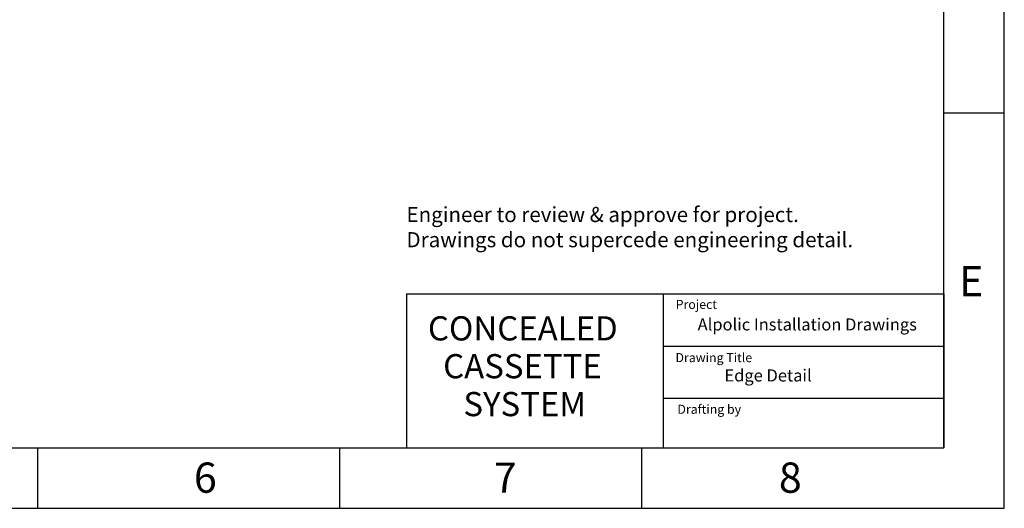
# Model space of a CAD drawing. Units: millimetres. Extents: x 2156 to 2576, y 1675 to 1972.
# Drawn here: x 2413 to 2576, y 1675 to 1756 of the extents above; entities that cross this region are included whole.
import ezdxf
from ezdxf.enums import TextEntityAlignment as Align

# ---------------------------------------------------------------- set-up
doc = ezdxf.new("R2010")
doc.units = ezdxf.units.MM
for name, color, linetype in [('B1-Title_H_A-ANNO-NTH-B1', 7, 'Continuous'), ('B1-Title_H_A-ANNO-TIT4', 7, 'Continuous'), ('B1-Title_H_A-ANNO-TIT5', 7, 'Continuous'), ('Default', 7, 'Continuous')]:
    doc.layers.add(name, color=color, linetype=linetype)
doc.styles.add('SEACAD_Arial', font='arial.ttf')
doc.styles.get("Standard").update_dxf_attribs({"font": 'romans.shx'})

msp = doc.modelspace()

# ---------------------------------------------------------------- linework, layer by layer
for p, q in [((2575.55, 1740.65), (2565.55, 1740.65)), ((2476.58, 1710.75), (2519.08, 1710.75)), ((2476.58, 1710.75), (2476.58, 1685.25)), ((2519.08, 1710.75), (2565.55, 1710.75)), ((2519.08, 1710.75), (2519.08, 1685.25)), ((2519.67, 1710.75), (2565.55, 1710.75)), ((2565.55, 1710.75), (2565.55, 1685.25)), ((2519.08, 1702.08), (2565.55, 1702.08)), ((2519.08, 1693.5), (2565.55, 1693.5)), ((2415.55, 1675.25), (2415.55, 1685.25)), ((2465.55, 1675.25), (2465.55, 1685.25)), ((2515.55, 1675.25), (2515.55, 1685.25))]:
    msp.add_line(p, q)
for points in [[(2155.55, 1675.25), (2575.55, 1675.25), (2575.55, 1972.25), (2155.55, 1972.25)], [(2165.55, 1685.25), (2565.55, 1685.25), (2565.55, 1962.25), (2165.55, 1962.25)]]:
    msp.add_lwpolyline(points, close=True)
at = {"layer": 'B1-Title_H_A-ANNO-TIT4', "color": 7, "linetype": 'Continuous'}
for p, q in [((2476.58, 1685.25), (2519.08, 1685.25)), ((2523.05, 1685.25), (2565.55, 1685.25)), ((2523.05, 1685.25), (2565.55, 1685.25))]:
    msp.add_line(p, q, dxfattribs=at)

# ---------------------------------------------------------------- texts
for s, p in [('E', (2568.07, 1710.34)), ('6', (2441.39, 1677.83)), ('7', (2491.05, 1677.83)), ('8', (2538.23, 1677.83))]:
    msp.add_text(s, height=5).set_placement(p)
at = {"insert": (2476.58, 1725.12), "char_height": 2.5, "attachment_point": 1}
msp.add_mtext_dynamic_manual_height_columns('Engineer to review & approve for project.\\PDrawings do not supercede engineering detail.', width=87.1235, gutter_width=34.2, heights=[0], dxfattribs=at)
at = {"layer": 'B1-Title_H_A-ANNO-NTH-B1', "color": 7, "linetype": 'Continuous', "style": 'SEACAD_Arial'}
msp.add_text('Drafting by', height=1.5, dxfattribs=at).set_placement((2521.43, 1692.39), align=Align.TOP_LEFT)
at = {"layer": 'B1-Title_H_A-ANNO-TIT5', "color": 7, "linetype": 'Continuous', "style": 'SEACAD_Arial'}
for s, p in [('Project', (2521.15, 1709.74)), ('Drawing Title', (2521.11, 1700.94))]:
    msp.add_text(s, height=1.5, dxfattribs=at).set_placement(p, align=Align.TOP_LEFT)
at = {"layer": 'Default', "color": 7, "linetype": 'Continuous', "style": 'SEACAD_Arial'}
for s, height, p in [('CONCEALED ', 4, (2480.13, 1707.03)), ('Alpolic Installation Drawings', 2, (2524.78, 1706.68)), ('CASSETTE ', 4, (2482.65, 1700.77)), ('Edge Detail', 2, (2529.22, 1698.24)), ('SYSTEM', 4, (2486, 1694.5))]:
    msp.add_text(s, height=height, dxfattribs=at).set_placement(p, align=Align.TOP_LEFT)

doc.saveas('drawing.dxf')
